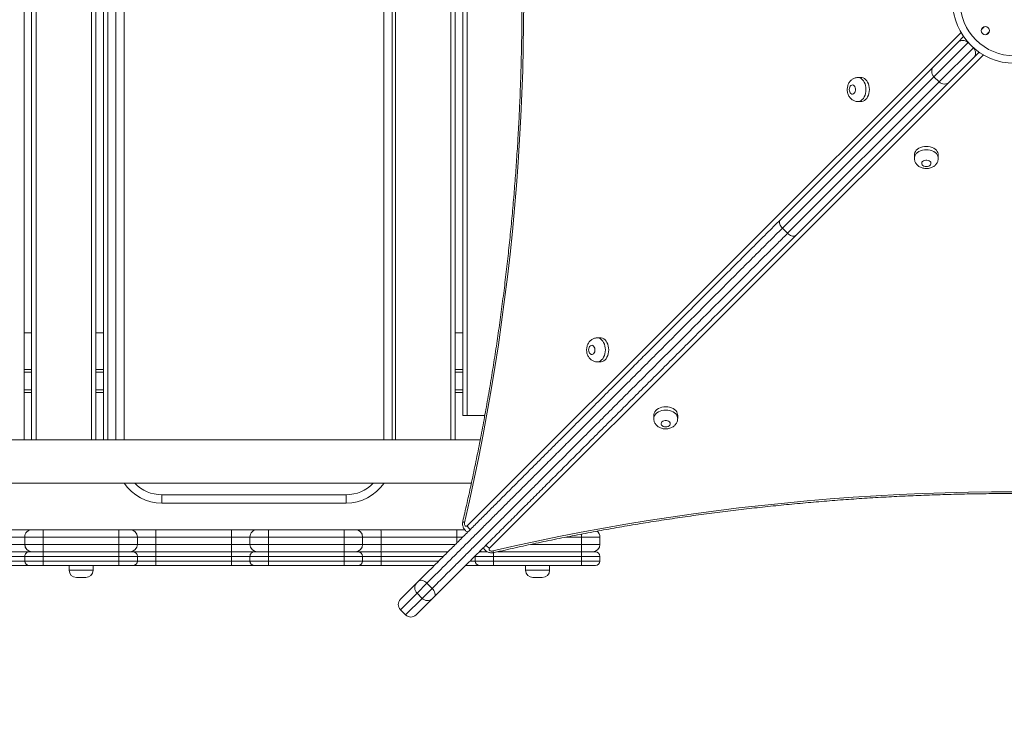
# Model space of a CAD drawing. Units: millimetres. Extents: x 13 to 168, y 18 to 267.
# Drawn here: x 98 to 112, y 77 to 87 of the extents above; entities that cross this region are included whole.
import ezdxf

# ---------------------------------------------------------------- set-up
doc = ezdxf.new("R2010")
doc.units = ezdxf.units.MM
doc.styles.add('SLDTEXTSTYLE0', font='TXT', dxfattribs={"width": 0.663})
doc.dimstyles.new('SLDDIMSTYLE0', dxfattribs={"dimtxt": 5, "dimasz": 3.302, "dimexe": 0, "dimexo": 0.0625, "dimgap": 1.25, "dimtad": 1, "dimtoh": 1, "dimlfac": 80, "dimrnd": 1e-09, "dimzin": 12, "dimdsep": 46, "dimtxsty": 'SLDTEXTSTYLE0', "dimsah": 1, "dimcen": 0.09, "dimadec": 0, "dimazin": 0, "dimtfac": 1, "dimtofl": 0, "dimtmove": 0, "dimatfit": 3, "dimfxl": 0, "dimfrac": 2, "dimtolj": 1, "dimtzin": 12, "dimarcsym": 0})

# ---------------------------------------------------------------- blocks, each defined once
blk = doc.blocks.new('*D3')
at = {"color": 7, "linetype": 'Continuous', "lineweight": 0}
for p, q in [((149.638, 83.155), (149.638, 40.971)), ((53.207, 57.818), (53.207, 40.971)), ((53.207, 41.971), (149.638, 41.971))]:
    blk.add_line(p, q, dxfattribs=at)
for points in [[(53.207, 41.971), (56.509, 41.463), (56.509, 42.479)], [(149.638, 41.971), (146.336, 42.479), (146.336, 41.463)]]:
    blk.add_solid(points, dxfattribs=at)
at = {"color": 7, "linetype": 'Continuous', "lineweight": 0, "insert": (100.699, 48.416), "char_height": 5, "attachment_point": 1, "style": 'SLDTEXTSTYLE0'}
blk.add_mtext('7720', dxfattribs=at)
blk = doc.blocks.new('*D4')
at = {"color": 7, "linetype": 'Continuous', "lineweight": 0}
for p, q in [((110.538, 151.751), (45.264, 151.751)), ((46.264, 151.751), (46.264, 52.847)), ((54.603, 52.847), (45.264, 52.847))]:
    blk.add_line(p, q, dxfattribs=at)
for points in [[(46.264, 151.751), (45.756, 148.449), (46.772, 148.449)], [(46.264, 52.847), (46.772, 56.149), (45.756, 56.149)]]:
    blk.add_solid(points, dxfattribs=at)
at = {"color": 7, "linetype": 'Continuous', "lineweight": 0, "insert": (39.819, 94.469), "char_height": 5, "attachment_point": 1, "rotation": 90, "style": 'SLDTEXTSTYLE0'}
blk.add_mtext('7920', dxfattribs=at)

msp = doc.modelspace()

# ---------------------------------------------------------------- linework, layer by layer
at = {"color": 7, "linetype": 'Continuous', "lineweight": 15}
for p, q in [((98.24691, 93.29913), (98.24691, 81.38663)), ((98.34691, 81.38663), (98.34691, 93.29913)), ((99.22191, 93.29913), (99.22191, 81.38663)), ((99.32191, 81.38663), (99.32191, 93.29913)), ((99.49066, 81.38663), (99.49066, 93.29913)), ((103.24066, 93.29913), (103.24066, 81.38663)), ((104.09691, 93.29913), (104.09691, 81.38663)), ((104.19691, 81.71788), (104.19691, 92.96786)), ((104.25941, 92.96786), (104.25941, 81.71788)), ((110.91519, 86.78579), (110.99295, 86.86355)), ((110.58956, 86.46016), (110.91519, 86.78579)), ((111.12482, 86.71258), (111.05411, 86.78329)), ((111.12732, 86.57366), (110.80169, 86.24803)), ((111.20508, 86.65142), (111.12732, 86.57366)), ((108.50708, 84.37769), (110.58956, 86.46016)), ((109.60232, 86.30772), (109.55685, 86.30772)), ((110.58956, 86.31874), (110.66027, 86.24803)), ((110.80169, 86.24803), (108.71922, 84.16555)), ((109.55685, 85.98272), (109.60232, 85.98272)), ((110.32426, 85.26078), (110.32426, 85.21531)), ((110.64926, 85.21531), (110.64926, 85.26078)), ((108.60551, 84.19327), (108.5348, 84.26398)), ((98.34691, 82.84288), (98.24691, 82.84288)), ((99.32191, 82.84288), (99.22191, 82.84288)), ((104.19691, 82.84288), (104.09691, 82.84288)), ((106.06654, 82.77199), (106.02107, 82.77199)), ((106.02107, 82.44699), (106.06654, 82.44699)), ((98.24691, 82.34288), (98.34691, 82.34288)), ((99.22191, 82.34288), (99.32191, 82.34288)), ((104.09691, 82.34288), (104.19691, 82.34288)), ((98.34691, 82.03038), (98.24691, 82.03038)), ((99.32191, 82.03038), (99.22191, 82.03038)), ((104.19691, 82.03038), (104.09691, 82.03038)), ((104.25941, 81.71788), (104.19691, 81.71788)), ((104.49655, 81.71788), (104.25941, 81.71788)), ((106.78851, 81.72502), (106.78851, 81.67955)), ((107.11351, 81.67955), (107.11351, 81.72502)), ((104.43418, 81.38663), (81.43364, 81.38663)), ((81.5306, 80.79913), (104.31415, 80.79913)), ((100.11566, 80.64288), (102.61566, 80.64288)), ((100.11566, 80.53038), (100.11566, 80.64288)), ((102.61566, 80.53038), (102.61566, 80.64288)), ((102.61566, 80.53038), (100.11566, 80.53038)), ((98.00514, 80.16788), (98.35524, 80.16788)), ((98.35524, 80.16788), (98.35543, 80.16788)), ((98.35543, 80.16788), (98.50548, 80.16788)), ((98.50548, 80.16788), (99.53326, 80.16788)), ((99.53326, 80.16788), (99.68321, 80.16788)), ((99.68321, 80.16788), (100.03292, 80.16788)), ((100.03292, 80.16788), (101.0607, 80.16788)), ((101.0607, 80.16788), (101.4108, 80.16788)), ((101.4108, 80.16788), (101.41099, 80.16788)), ((101.41099, 80.16788), (101.56103, 80.16788)), ((101.56103, 80.16788), (102.58881, 80.16788)), ((102.58881, 80.16788), (102.73877, 80.16788)), ((102.73877, 80.16788), (103.08847, 80.16788)), ((103.08847, 80.16788), (104.11625, 80.16788)), ((104.11625, 80.16788), (104.22469, 80.16788)), ((98.25524, 80.06788), (98.00517, 80.06788)), ((98.25524, 79.96788), (98.25524, 80.06788)), ((98.25543, 80.06788), (98.25524, 80.06788)), ((98.50551, 80.06788), (98.25543, 80.06788)), ((98.25543, 79.96788), (98.25543, 80.06788)), ((98.50551, 79.96788), (98.50551, 80.06788)), ((99.53328, 80.06788), (98.50551, 80.06788)), ((99.53328, 79.96788), (99.53328, 80.06788)), ((99.78321, 80.06788), (99.53328, 80.06788)), ((99.78321, 79.96788), (99.78321, 80.06788)), ((100.03295, 79.96788), (100.03295, 80.06788)), ((101.06073, 80.06788), (100.03295, 80.06788)), ((101.06073, 79.96788), (101.06073, 80.06788)), ((101.3108, 80.06788), (101.06073, 80.06788)), ((101.31099, 80.06788), (101.3108, 80.06788)), ((101.3108, 79.96788), (101.3108, 80.06788)), ((101.56106, 80.06788), (101.31099, 80.06788)), ((101.31099, 79.96788), (101.31099, 80.06788)), ((101.56106, 79.96788), (101.56106, 80.06788)), ((102.58884, 80.06788), (101.56106, 80.06788)), ((102.58884, 79.96788), (102.58884, 80.06788)), ((102.83877, 80.06788), (102.58884, 80.06788)), ((102.83877, 79.96788), (102.83877, 80.06788)), ((103.0885, 79.96788), (103.0885, 80.06788)), ((104.11628, 80.06788), (103.0885, 80.06788)), ((105.80949, 79.96788), (105.80949, 80.06788)), ((106.05941, 80.06788), (105.80949, 80.06788)), ((106.05941, 79.96788), (106.05941, 80.06788)), ((98.00517, 79.96788), (98.25524, 79.96788)), ((98.25524, 79.96788), (98.25543, 79.96788)), ((98.25543, 79.96788), (98.50551, 79.96788)), ((98.50551, 79.96788), (99.53328, 79.96788)), ((99.53328, 79.96788), (99.78321, 79.96788)), ((100.03295, 79.96788), (101.06073, 79.96788)), ((101.06073, 79.96788), (101.3108, 79.96788)), ((101.3108, 79.96788), (101.31099, 79.96788)), ((101.31099, 79.96788), (101.56106, 79.96788)), ((101.56106, 79.96788), (102.58884, 79.96788)), ((102.58884, 79.96788), (102.83877, 79.96788)), ((105.80949, 79.96788), (106.05941, 79.96788)), ((98.00515, 79.86788), (98.31774, 79.86788)), ((98.25524, 79.80538), (98.00517, 79.80538)), ((98.25524, 79.74288), (98.25524, 79.80538)), ((98.25543, 79.80538), (98.25524, 79.80538)), ((98.25543, 79.74288), (98.25543, 79.80538)), ((98.50551, 79.80538), (98.25543, 79.80538)), ((98.31774, 79.86788), (98.31793, 79.86788)), ((98.31793, 79.86788), (98.50549, 79.86788)), ((98.50549, 79.86788), (99.53327, 79.86788)), ((98.50551, 79.74288), (98.50551, 79.80538)), ((99.53328, 79.80538), (98.50551, 79.80538)), ((99.53327, 79.86788), (99.72071, 79.86788)), ((99.53328, 79.74288), (99.53328, 79.80538)), ((99.78321, 79.80538), (99.53328, 79.80538)), ((99.72071, 79.86788), (100.03293, 79.86788)), ((99.78321, 79.74288), (99.78321, 79.80538)), ((100.03293, 79.86788), (101.06071, 79.86788)), ((100.03295, 79.74288), (100.03295, 79.80538)), ((101.06073, 79.80538), (100.03295, 79.80538)), ((101.06071, 79.86788), (101.3733, 79.86788)), ((101.06073, 79.74288), (101.06073, 79.80538)), ((101.3108, 79.80538), (101.06073, 79.80538)), ((101.31099, 79.80538), (101.3108, 79.80538)), ((101.3108, 79.74288), (101.3108, 79.80538)), ((101.56106, 79.80538), (101.31099, 79.80538)), ((101.31099, 79.74288), (101.31099, 79.80538)), ((101.3733, 79.86788), (101.37349, 79.86788)), ((101.37349, 79.86788), (101.56104, 79.86788)), ((101.56104, 79.86788), (102.58882, 79.86788)), ((101.56106, 79.74288), (101.56106, 79.80538)), ((102.58884, 79.80538), (101.56106, 79.80538)), ((102.58882, 79.86788), (102.77627, 79.86788)), ((102.58884, 79.74288), (102.58884, 79.80538)), ((102.83877, 79.80538), (102.58884, 79.80538)), ((102.77627, 79.86788), (103.08848, 79.86788)), ((102.83877, 79.74288), (102.83877, 79.80538)), ((103.08848, 79.86788), (103.99728, 79.86788)), ((103.0885, 79.74288), (103.0885, 79.80538)), ((104.36654, 79.80538), (104.36635, 79.80538)), ((104.36635, 79.74288), (104.36635, 79.80538)), ((104.36654, 79.74288), (104.36654, 79.80538)), ((104.61662, 79.80538), (104.36654, 79.80538)), ((104.42286, 79.86788), (104.42885, 79.86788)), ((104.42885, 79.86788), (104.42904, 79.86788)), ((104.42904, 79.86788), (104.53151, 79.86788)), ((104.61662, 79.74288), (104.61662, 79.80538)), ((105.80949, 79.80538), (104.61662, 79.80538)), ((104.67037, 79.86788), (105.80947, 79.86788)), ((105.80947, 79.86788), (105.99691, 79.86788)), ((105.80949, 79.74288), (105.80949, 79.80538)), ((106.05941, 79.80538), (105.80949, 79.80538)), ((106.05941, 79.74288), (106.05941, 79.80538)), ((98.31774, 79.68038), (98.00515, 79.68038)), ((98.00517, 79.74288), (98.25524, 79.74288)), ((98.25524, 79.74288), (98.25543, 79.74288)), ((98.25543, 79.74288), (98.50551, 79.74288)), ((98.31793, 79.68038), (98.31774, 79.68038)), ((98.50549, 79.68038), (98.31793, 79.68038)), ((99.53327, 79.68038), (98.50549, 79.68038)), ((98.50551, 79.74288), (99.53328, 79.74288)), ((98.8569, 79.68038), (98.8569, 79.61788)), ((99.1819, 79.61788), (99.1819, 79.68038)), ((99.72071, 79.68038), (99.53327, 79.68038)), ((99.53328, 79.74288), (99.78321, 79.74288)), ((100.03293, 79.68038), (99.72071, 79.68038)), ((101.06071, 79.68038), (100.03293, 79.68038)), ((100.03295, 79.74288), (101.06073, 79.74288)), ((101.3733, 79.68038), (101.06071, 79.68038)), ((101.06073, 79.74288), (101.3108, 79.74288)), ((101.3108, 79.74288), (101.31099, 79.74288)), ((101.31099, 79.74288), (101.56106, 79.74288)), ((101.37349, 79.68038), (101.3733, 79.68038)), ((101.56104, 79.68038), (101.37349, 79.68038)), ((102.58882, 79.68038), (101.56104, 79.68038)), ((101.56106, 79.74288), (102.58884, 79.74288)), ((102.77627, 79.68038), (102.58882, 79.68038)), ((102.58884, 79.74288), (102.83877, 79.74288)), ((103.08848, 79.68038), (102.77627, 79.68038)), ((103.80978, 79.68038), (103.08848, 79.68038)), ((104.42885, 79.68038), (104.23405, 79.68038)), ((104.36635, 79.74288), (104.36654, 79.74288)), ((104.36654, 79.74288), (104.61662, 79.74288)), ((104.42904, 79.68038), (104.42885, 79.68038)), ((104.6166, 79.68038), (104.42904, 79.68038)), ((105.80947, 79.68038), (104.6166, 79.68038)), ((104.61662, 79.74288), (105.80949, 79.74288)), ((105.05055, 79.68038), (105.05055, 79.61788)), ((105.37555, 79.61788), (105.37555, 79.68038)), ((105.99691, 79.68038), (105.80947, 79.68038)), ((105.80949, 79.74288), (106.05941, 79.74288)), ((99.0819, 79.51788), (98.9569, 79.51788)), ((105.27555, 79.51788), (105.15055, 79.51788)), ((103.35185, 79.22245), (103.57134, 79.44194)), ((103.57134, 79.44194), (103.59829, 79.46889)), ((103.7121, 79.44128), (103.57736, 79.30654)), ((103.64807, 79.23583), (103.78281, 79.37057)), ((103.78281, 79.37057), (103.7121, 79.44128)), ((103.78348, 79.22981), (103.56398, 79.01032)), ((103.64807, 79.23583), (103.57736, 79.30654)), ((103.81042, 79.25676), (103.78348, 79.22981)), ((103.35185, 79.08103), (103.42256, 79.01032))]:
    msp.add_line(p, q, dxfattribs=at)
at = {"color": 8, "linetype": 'Continuous', "lineweight": 15}
for p, q in [((98.40941, 93.29913), (98.40941, 81.38663)), ((99.15941, 81.38663), (99.15941, 93.29913)), ((99.38441, 93.29913), (99.38441, 81.38663)), ((99.60316, 93.29913), (99.60316, 81.38663)), ((103.12816, 81.38663), (103.12816, 93.29913)), ((103.28441, 93.29913), (103.28441, 81.38663)), ((104.03441, 81.38663), (104.03441, 93.29913)), ((111.26958, 86.99876), (111.23313, 86.96231)), ((104.25932, 80.22041), (110.95777, 86.91877)), ((111.30384, 86.8916), (111.34029, 86.92805)), ((111.05411, 86.78329), (110.58956, 86.31874)), ((110.66027, 86.24803), (111.12482, 86.71258)), ((111.05518, 86.78436), (111.05411, 86.78329)), ((111.12482, 86.71258), (111.12589, 86.71365)), ((111.26032, 86.61622), (104.56191, 79.91781)), ((110.58956, 86.31874), (108.5348, 84.26398)), ((108.60551, 84.19327), (110.66027, 86.24803)), ((98.34691, 82.30538), (98.24691, 82.30538)), ((99.32191, 82.30538), (99.22191, 82.30538)), ((104.19691, 82.30538), (104.09691, 82.30538)), ((98.34691, 82.06788), (98.24691, 82.06788)), ((99.32191, 82.06788), (99.22191, 82.06788)), ((104.19691, 82.06788), (104.09691, 82.06788)), ((100.03295, 80.06788), (99.78321, 80.06788)), ((103.0885, 80.06788), (102.83877, 80.06788)), ((104.19796, 80.06788), (104.11628, 80.06788)), ((104.11628, 79.98688), (104.11628, 80.06788)), ((105.80949, 80.06788), (105.60027, 80.06788)), ((99.78321, 79.96788), (100.03295, 79.96788)), ((102.83877, 79.96788), (103.0885, 79.96788)), ((103.0885, 79.96788), (104.09728, 79.96788)), ((105.11808, 79.96788), (105.80949, 79.96788)), ((100.03295, 79.80538), (99.78321, 79.80538)), ((103.0885, 79.80538), (102.83877, 79.80538)), ((103.93478, 79.80538), (103.0885, 79.80538)), ((104.36635, 79.80538), (104.36022, 79.80538)), ((104.36703, 79.81454), (104.36635, 79.80538)), ((104.36726, 79.81478), (104.36654, 79.80538)), ((104.42904, 79.86788), (104.41941, 79.86713)), ((104.42885, 79.86788), (104.41946, 79.86717)), ((98.8569, 79.61788), (99.1819, 79.61788)), ((99.78321, 79.74288), (100.03295, 79.74288)), ((102.83877, 79.74288), (103.0885, 79.74288)), ((103.0885, 79.74288), (103.87228, 79.74288)), ((104.29685, 79.74288), (104.36635, 79.74288)), ((105.05055, 79.61788), (105.37555, 79.61788)), ((103.57736, 79.30654), (103.35185, 79.08103)), ((103.42256, 79.01032), (103.64807, 79.23583))]:
    msp.add_line(p, q, dxfattribs=at)
at = {"color": 7, "linetype": 'Continuous', "lineweight": 15, "flags": 128}
for points in [[(105.02475, 87.34296), (105.02321, 87.02957), (105.01861, 86.71624), (105.01093, 86.40304), (105.0002, 86.09003), (104.9864, 85.77728), (104.96954, 85.46484), (104.94962, 85.15279), (104.92665, 84.84118), (104.90063, 84.53008), (104.87157, 84.21956), (104.83948, 83.90967), (104.80435, 83.60048), (104.7662, 83.29206), (104.72503, 82.98445), (104.68085, 82.67774), (104.63368, 82.37197), (104.58352, 82.06722), (104.53038, 81.76354), (104.47428, 81.461), (104.41521, 81.15966), (104.35321, 80.85957), (104.28827, 80.56081), (104.22041, 80.26342)], [(109.60232, 85.98272), (109.61153, 85.98328), (109.62969, 85.9877), (109.6471, 85.99641), (109.6633, 86.00918), (109.67783, 86.02567), (109.6903, 86.04541), (109.70037, 86.06788), (109.70776, 86.09246), (109.71228, 86.11848), (109.71381, 86.14522), (109.71229, 86.17197), (109.70777, 86.19799), (109.70037, 86.22256), (109.6903, 86.24503), (109.67783, 86.26478), (109.6633, 86.28126), (109.64711, 86.29404), (109.62969, 86.30275), (109.61153, 86.30717), (109.60232, 86.30772)], [(109.44122, 86.14522), (109.44281, 86.12836), (109.44746, 86.11275), (109.45483, 86.09955), (109.46437, 86.08973), (109.47537, 86.08403), (109.48702, 86.08287), (109.49845, 86.08633), (109.50882, 86.09416), (109.51736, 86.10578), (109.52342, 86.12032), (109.52657, 86.13671), (109.52657, 86.15373), (109.52342, 86.17012), (109.51736, 86.18467), (109.50882, 86.19628), (109.49845, 86.20412), (109.48702, 86.20758), (109.47537, 86.20642), (109.46437, 86.20072), (109.45483, 86.1909), (109.44746, 86.1777), (109.44281, 86.16209), (109.44122, 86.14522)], [(110.64926, 85.26078), (110.64871, 85.26998), (110.64429, 85.28815), (110.63558, 85.30556), (110.6228, 85.32175), (110.60632, 85.33628), (110.58657, 85.34875), (110.56411, 85.35882), (110.53953, 85.36622), (110.51351, 85.37074), (110.48676, 85.37226), (110.46002, 85.37074), (110.434, 85.36622), (110.40942, 85.35882), (110.38695, 85.34875), (110.36721, 85.33628), (110.35072, 85.32175), (110.33795, 85.30556), (110.32924, 85.28814), (110.32482, 85.26998), (110.32426, 85.26078)], [(110.48676, 85.09967), (110.50363, 85.10126), (110.51924, 85.10591), (110.53244, 85.11328), (110.54226, 85.12282), (110.54796, 85.13383), (110.54912, 85.14548), (110.54566, 85.15691), (110.53783, 85.16728), (110.52621, 85.17581), (110.51166, 85.18188), (110.49527, 85.18503), (110.47825, 85.18503), (110.46186, 85.18188), (110.44732, 85.17581), (110.4357, 85.16728), (110.42787, 85.15691), (110.42441, 85.14548), (110.42557, 85.13383), (110.43127, 85.12282), (110.44109, 85.11328), (110.45429, 85.10591), (110.4699, 85.10126), (110.48676, 85.09967)], [(106.06654, 82.44699), (106.07575, 82.44755), (106.09391, 82.45197), (106.11132, 82.46068), (106.12752, 82.47345), (106.14205, 82.48994), (106.15452, 82.50968), (106.16459, 82.53215), (106.17198, 82.55673), (106.1765, 82.58275), (106.17802, 82.60949), (106.1765, 82.63624), (106.17198, 82.66226), (106.16459, 82.68683), (106.15452, 82.7093), (106.14205, 82.72905), (106.12752, 82.74553), (106.11132, 82.75831), (106.09391, 82.76702), (106.07575, 82.77144), (106.06654, 82.77199)], [(105.90544, 82.6095), (105.90703, 82.59263), (105.91168, 82.57702), (105.91905, 82.56382), (105.92859, 82.554), (105.93959, 82.5483), (105.95124, 82.54714), (105.96267, 82.5506), (105.97304, 82.55843), (105.98158, 82.57005), (105.98764, 82.58459), (105.99079, 82.60098), (105.99079, 82.61801), (105.98764, 82.63439), (105.98158, 82.64894), (105.97304, 82.66056), (105.96267, 82.66839), (105.95124, 82.67185), (105.93959, 82.67069), (105.92859, 82.66499), (105.91905, 82.65517), (105.91168, 82.64197), (105.90703, 82.62636), (105.90544, 82.6095)], [(107.11351, 81.72502), (107.11295, 81.73423), (107.10853, 81.75239), (107.09982, 81.7698), (107.08705, 81.78599), (107.07056, 81.80053), (107.05082, 81.813), (107.02835, 81.82307), (107.00377, 81.83046), (106.97775, 81.83498), (106.95101, 81.8365), (106.92426, 81.83498), (106.89824, 81.83046), (106.87366, 81.82307), (106.8512, 81.813), (106.83145, 81.80052), (106.81497, 81.78599), (106.80219, 81.7698), (106.79348, 81.75239), (106.78906, 81.73422), (106.78851, 81.72502)], [(106.95101, 81.56391), (106.96787, 81.5655), (106.98348, 81.57016), (106.99668, 81.57753), (107.0065, 81.58707), (107.0122, 81.59807), (107.01336, 81.60972), (107.0099, 81.62115), (107.00207, 81.63152), (106.99045, 81.64005), (106.97591, 81.64612), (106.95952, 81.64927), (106.9425, 81.64927), (106.92611, 81.64612), (106.91156, 81.64005), (106.89995, 81.63152), (106.89211, 81.62115), (106.88865, 81.60972), (106.88981, 81.59807), (106.89551, 81.58707), (106.90533, 81.57753), (106.91853, 81.57016), (106.93414, 81.5655), (106.95101, 81.56391)], [(104.60492, 79.87891), (104.9023, 79.94676), (105.20107, 80.0117), (105.50116, 80.0737), (105.8025, 80.13276), (106.10504, 80.18887), (106.40872, 80.242), (106.71347, 80.29216), (107.01924, 80.33933), (107.32595, 80.3835), (107.63356, 80.42467), (107.94198, 80.46282), (108.25117, 80.49795), (108.56106, 80.53004), (108.87159, 80.5591), (109.18268, 80.58512), (109.49429, 80.60808), (109.80634, 80.628), (110.11878, 80.64486), (110.43153, 80.65865), (110.74454, 80.66939), (111.05774, 80.67706), (111.37107, 80.68166), (111.68446, 80.68319)], [(104.22041, 80.26342), (104.21904, 80.25192), (104.22017, 80.24037), (104.22367, 80.22987), (104.22922, 80.22146), (104.23628, 80.21594), (104.24416, 80.21385), (104.25209, 80.21539), (104.25932, 80.22041)], [(104.56191, 79.91781), (104.55688, 79.91059), (104.55534, 79.90265), (104.55743, 79.89477), (104.56295, 79.88771), (104.57137, 79.88216), (104.58186, 79.87866), (104.59342, 79.87754), (104.60492, 79.87891)], [(103.59829, 79.46889), (103.60806, 79.47594), (103.62017, 79.48), (103.63415, 79.48092), (103.64948, 79.47866), (103.66555, 79.4733), (103.68176, 79.46506), (103.69748, 79.45425), (103.7121, 79.44128)], [(103.78281, 79.37057), (103.79578, 79.35595), (103.80659, 79.34023), (103.81483, 79.32402), (103.82019, 79.30795), (103.82245, 79.29262), (103.82153, 79.27864), (103.81747, 79.26653), (103.81042, 79.25676)]]:
    msp.add_lwpolyline(points, dxfattribs=at)
at = {"color": 8, "linetype": 'Continuous', "lineweight": 15, "flags": 128}
for points in [[(109.55726, 86.30772), (109.56606, 86.30717), (109.58422, 86.30275), (109.60163, 86.29404), (109.61783, 86.28126), (109.63236, 86.26478), (109.64483, 86.24503), (109.6549, 86.22256), (109.66229, 86.19799), (109.66681, 86.17197), (109.66833, 86.14522), (109.66681, 86.11848), (109.66229, 86.09246), (109.6549, 86.06788), (109.64483, 86.04541), (109.63235, 86.02567), (109.61782, 86.00918), (109.60163, 85.99641), (109.58422, 85.9877), (109.56605, 85.98328), (109.55697, 85.98272)], [(110.32427, 85.21572), (110.32482, 85.22451), (110.32924, 85.24267), (110.33795, 85.26009), (110.35072, 85.27628), (110.36721, 85.29081), (110.38695, 85.30328), (110.40942, 85.31335), (110.434, 85.32075), (110.46002, 85.32527), (110.48676, 85.32679), (110.51351, 85.32527), (110.53953, 85.32075), (110.56411, 85.31335), (110.58657, 85.30328), (110.60632, 85.29081), (110.6228, 85.27628), (110.63558, 85.26009), (110.64429, 85.24267), (110.64871, 85.22451), (110.64926, 85.21543)], [(106.02148, 82.77199), (106.03028, 82.77144), (106.04844, 82.76702), (106.06585, 82.75831), (106.08205, 82.74553), (106.09658, 82.72905), (106.10905, 82.7093), (106.11912, 82.68684), (106.12651, 82.66226), (106.13103, 82.63624), (106.13255, 82.60949), (106.13103, 82.58275), (106.12651, 82.55673), (106.11912, 82.53215), (106.10904, 82.50968), (106.09657, 82.48994), (106.08204, 82.47345), (106.06585, 82.46068), (106.04844, 82.45197), (106.03027, 82.44755), (106.02119, 82.44699)], [(106.78851, 81.67996), (106.78906, 81.68875), (106.79348, 81.70691), (106.80219, 81.72433), (106.81497, 81.74052), (106.83145, 81.75505), (106.8512, 81.76752), (106.87366, 81.77759), (106.89824, 81.78499), (106.92426, 81.78951), (106.95101, 81.79103), (106.97775, 81.78951), (107.00377, 81.78499), (107.02835, 81.77759), (107.05082, 81.76752), (107.07056, 81.75505), (107.08705, 81.74052), (107.09982, 81.72433), (107.10853, 81.70691), (107.11295, 81.68875), (107.11351, 81.67967)], [(104.22041, 80.26342), (104.21055, 80.26893), (104.20351, 80.27422), (104.19957, 80.27909), (104.19887, 80.28334)], [(105.80948, 80.10884), (105.80948, 80.10615), (105.80948, 80.08739), (105.80949, 80.06788)], [(104.42892, 79.87515), (104.44684, 79.8698), (104.46635, 79.86788)], [(104.42898, 79.8752), (104.44704, 79.8698), (104.46654, 79.86788)], [(104.60492, 79.87891), (104.61042, 79.86904), (104.61571, 79.86201), (104.62059, 79.85806), (104.62483, 79.85736)], [(104.61661, 79.85704), (104.61661, 79.84957), (104.61661, 79.8401), (104.61662, 79.8293), (104.61662, 79.81757), (104.61662, 79.80538)]]:
    msp.add_lwpolyline(points, dxfattribs=at)
at = {"color": 7, "linetype": 'Continuous', "lineweight": 15}
for centre, radius in [((111.68446, 87.34292), 0.84142), ((111.68446, 87.34292), 0.74142), ((111.28671, 86.94518), 0.05625)]:
    msp.add_circle(centre, radius, dxfattribs=at)
for centre, radius, start, end in [((110.66027, 86.38945), 0.1, 135, 225), ((110.73098, 86.31874), 0.1, 225, 315), ((100.11566, 81.15538), 0.625, 214.750226, 270), ((102.61566, 81.15538), 0.625, 270, 325.249774), ((98.35524, 80.06788), 0.1, 90.000002, 180.000002), ((98.35543, 80.06788), 0.1, 90.000002, 180.000002), ((12.34785, 80.09288), 86.15766, 359.9833747, 0.0498758), ((13.37562, 80.09288), 86.15766, 359.9833747, 0.0498758), ((99.68321, 80.06788), 0.1, 359.999998, 89.999998), ((13.87529, 80.09288), 86.15766, 359.9833747, 0.0498758), ((14.90306, 80.09288), 86.15766, 359.9833747, 0.0498758), ((101.4108, 80.06788), 0.1, 90.000002, 180.000002), ((101.41099, 80.06788), 0.1, 90.000002, 180.000002), ((15.4034, 80.09288), 86.15766, 359.9833747, 0.0498758), ((16.43118, 80.09288), 86.15766, 359.9833747, 0.0498758), ((102.73877, 80.06788), 0.1, 359.999998, 89.999998), ((16.93084, 80.09288), 86.15766, 359.9833747, 0.0498758), ((17.95862, 80.09288), 86.15766, 359.9833747, 0.0498758), ((105.95941, 80.06788), 0.1, 0, 54.051374), ((98.35524, 79.96788), 0.1, 179.999998, 269.999998), ((98.35543, 79.96788), 0.1, 179.999998, 269.999998), ((12.34785, 79.94288), 86.15766, 359.9501242, 0.0166253), ((13.37562, 79.94288), 86.15766, 359.9501242, 0.0166253), ((99.68321, 79.96788), 0.1, 270.000002, 0.000002), ((13.87529, 79.94288), 86.15766, 359.9501242, 0.0166253), ((14.90306, 79.94288), 86.15766, 359.9501242, 0.0166253), ((101.4108, 79.96788), 0.1, 179.999998, 269.999998), ((101.41099, 79.96788), 0.1, 179.999998, 269.999998), ((15.4034, 79.94288), 86.15766, 359.9501242, 0.0166253), ((16.43118, 79.94288), 86.15766, 359.9501242, 0.0166253), ((102.73877, 79.96788), 0.1, 270.000002, 0.000002), ((16.93084, 79.94288), 86.15766, 359.9501242, 0.0166253), ((23.30543, 79.94288), 82.50406, 359.9479155, 0.0173615), ((105.95941, 79.96788), 0.1, 270, 0), ((98.31774, 79.80538), 0.0625, 90.000002, 180.000002), ((98.31793, 79.80538), 0.0625, 90.000002, 180.000002), ((44.65697, 79.821), 53.84854, 359.983375, 0.049876), ((45.68475, 79.821), 53.84854, 359.983375, 0.049876), ((99.72071, 79.80538), 0.0625, 359.999998, 89.999998), ((46.18441, 79.821), 53.84854, 359.983375, 0.049876), ((47.21219, 79.821), 53.84854, 359.983375, 0.049876), ((101.3733, 79.80538), 0.0625, 90.000002, 180.000002), ((101.37349, 79.80538), 0.0625, 90.000002, 180.000002), ((47.71252, 79.821), 53.84854, 359.983375, 0.049876), ((48.7403, 79.821), 53.84854, 359.983375, 0.049876), ((102.77627, 79.80538), 0.0625, 359.999998, 89.999998), ((49.23997, 79.821), 53.84854, 359.983375, 0.049876), ((54.24445, 79.821), 51.56504, 359.982638, 0.052085), ((105.99691, 79.80538), 0.0625, 0, 90), ((98.31774, 79.74288), 0.0625, 179.999998, 269.999998), ((98.31793, 79.74288), 0.0625, 179.999998, 269.999998), ((44.65697, 79.72725), 53.84854, 359.950124, 0.016625), ((98.9569, 79.61788), 0.1, 180, 270), ((99.0819, 79.61788), 0.1, 270, 0), ((45.68475, 79.72725), 53.84854, 359.950124, 0.016625), ((99.72071, 79.74288), 0.0625, 270.000002, 0.000002), ((46.18441, 79.72725), 53.84854, 359.950124, 0.016625), ((47.21219, 79.72725), 53.84854, 359.950124, 0.016625), ((101.3733, 79.74288), 0.0625, 179.999998, 269.999998), ((101.37349, 79.74288), 0.0625, 179.999998, 269.999998), ((47.71252, 79.72725), 53.84854, 359.950124, 0.016625), ((48.7403, 79.72725), 53.84854, 359.950124, 0.016625), ((102.77627, 79.74288), 0.0625, 270.000002, 0.000002), ((49.23997, 79.72725), 53.84854, 359.950124, 0.016625), ((104.42885, 79.74288), 0.0625, 179.999998, 269.999998), ((104.42904, 79.74288), 0.0625, 179.999998, 269.999998), ((50.76808, 79.72725), 53.84854, 359.950124, 0.016625), ((105.15055, 79.61788), 0.1, 180, 270), ((105.27555, 79.61788), 0.1, 270, 0), ((54.24445, 79.72725), 51.56504, 359.947915, 0.017362), ((105.99691, 79.74288), 0.0625, 270, 0), ((103.64232, 79.37726), 0.09603, 137.655893, 227.429881), ((103.42256, 79.15174), 0.1, 135, 225), ((103.71879, 79.30079), 0.09603, 222.570119, 312.344107), ((103.49327, 79.08103), 0.1, 225, 315)]:
    msp.add_arc(centre, radius, start, end, dxfattribs=at)
at = {"color": 8, "linetype": 'Continuous', "lineweight": 15}
for centre, radius, start, end in [((100.11566, 81.15538), 0.5125, 224.036936, 270), ((102.61566, 81.15538), 0.5125, 270, 315.963064), ((104.38393, 80.28128), 0.13868, 206.035204, 232.871048), ((104.62278, 80.04242), 0.13867, 217.168622, 243.964633)]:
    msp.add_arc(centre, radius, start, end, dxfattribs=at)
at = {"color": 7, "linetype": 'Continuous', "lineweight": 15}
for points, knots in [([(104.19897, 94.4026), (104.21029, 94.35381), (104.24313, 94.21224), (104.29554, 93.97694), (104.35533, 93.69635), (104.4125, 93.4146), (104.46708, 93.13175), (104.51905, 92.84785), (104.56841, 92.56296), (104.61513, 92.27713), (104.65923, 91.9904), (104.70068, 91.70284), (104.73948, 91.41448), (104.77563, 91.12539), (104.80911, 90.83562), (104.83992, 90.54522), (104.86805, 90.25423), (104.8935, 89.96272), (104.91627, 89.67074), (104.93635, 89.37834), (104.95374, 89.08556), (104.96843, 88.79248), (104.98042, 88.49913), (104.98971, 88.20557), (104.99629, 87.91186), (105.00017, 87.61804), (105.00135, 87.32417), (104.99982, 87.03031), (104.99559, 86.7365), (104.98866, 86.44281), (104.97902, 86.14927), (104.96668, 85.85596), (104.95164, 85.56291), (104.9339, 85.27018), (104.91348, 84.97783), (104.89036, 84.6859), (104.86456, 84.39446), (104.83608, 84.10355), (104.80492, 83.81322), (104.7711, 83.52353), (104.73461, 83.23453), (104.69546, 82.94628), (104.65367, 82.65882), (104.60923, 82.3722), (104.56217, 82.08649), (104.51247, 81.80172), (104.46016, 81.51796), (104.40524, 81.23525), (104.34774, 80.95364), (104.28762, 80.6732), (104.23758, 80.44994), (104.20745, 80.32026), (104.19887, 80.28333)], [0, 0, 0, 0, 0.010750015, 0.031189015, 0.051628216, 0.072067504, 0.092506876, 0.11294633, 0.133385862, 0.153825469, 0.174265148, 0.194704896, 0.21514471, 0.235584584, 0.256024517, 0.276464502, 0.296904538, 0.317344618, 0.33778474, 0.358224898, 0.378665088, 0.399105307, 0.419545548, 0.439985808, 0.460426082, 0.480866365, 0.501306653, 0.52174694, 0.542187222, 0.562627493, 0.583067748, 0.603507982, 0.623948191, 0.644388371, 0.664828516, 0.685268622, 0.705708684, 0.726148698, 0.746588661, 0.767028566, 0.787468411, 0.807908191, 0.828347903, 0.848787541, 0.869227103, 0.889666585, 0.910105984, 0.930545296, 0.950984519, 0.971423648, 0.991862683, 1, 1, 1, 1]), ([(110.91519, 86.78579), (110.91521, 86.78581), (110.91589, 86.78649), (110.91795, 86.78842), (110.92184, 86.79158), (110.92558, 86.79417), (110.92745, 86.79546)], [0, 0, 0, 0, 0.00590267, 0.21252033, 0.6056964, 1, 1, 1, 1]), ([(111.05411, 86.78329), (111.04977, 86.78719), (111.04011, 86.79587), (111.02091, 86.80616), (111.00045, 86.81189), (110.98066, 86.81313), (110.96176, 86.81079), (110.94351, 86.80518), (110.93281, 86.7987), (110.92745, 86.79546)], [0, 0, 0, 0, 0.08025226, 0.17847873, 0.33011097, 0.47162288, 0.6134986, 0.80665559, 1, 1, 1, 1]), ([(111.12482, 86.71258), (111.12695, 86.71033), (111.13418, 86.70267), (111.14345, 86.68815), (111.15192, 86.66689), (111.15504, 86.64425), (111.1528, 86.62171), (111.14671, 86.60206), (111.14024, 86.59132), (111.13699, 86.58592)], [0, 0, 0, 0, 0.04280661, 0.14532001, 0.24686764, 0.43037752, 0.61300835, 0.80529053, 1, 1, 1, 1]), ([(111.13699, 86.58592), (111.13377, 86.58141), (111.13053, 86.57687), (111.12734, 86.57368), (111.12732, 86.57366)], [0, 0, 0, 0, 0.99409342, 1, 1, 1, 1]), ([(109.55751, 86.30757), (109.55691, 86.30763), (109.54881, 86.30833), (109.53324, 86.30595), (109.51175, 86.30036), (109.49175, 86.29099), (109.47353, 86.27866), (109.4573, 86.2635), (109.44323, 86.24574), (109.43154, 86.22556), (109.42251, 86.20323), (109.41647, 86.17914), (109.41417, 86.15951), (109.41401, 86.14813), (109.41397, 86.14522)], [0, 0, 0, 0, 0.00752311, 0.10206098, 0.19473177, 0.28633536, 0.37780044, 0.47007596, 0.5640642, 0.66046459, 0.75955687, 0.86110098, 0.96457578, 1, 1, 1, 1]), ([(109.41397, 86.14522), (109.41412, 86.13949), (109.41451, 86.12501), (109.41837, 86.1019), (109.42595, 86.07747), (109.43661, 86.05529), (109.44963, 86.03591), (109.46504, 86.01911), (109.48247, 86.00521), (109.50156, 85.99437), (109.52258, 85.98678), (109.54134, 85.98284), (109.55312, 85.98313), (109.55705, 85.98323)], [0, 0, 0, 0, 0.07011216, 0.17695331, 0.28580946, 0.38480046, 0.48197999, 0.57699337, 0.67002266, 0.76152287, 0.85200146, 0.95066107, 1, 1, 1, 1]), ([(110.32441, 85.21596), (110.32436, 85.21537), (110.32366, 85.20726), (110.32604, 85.1917), (110.33162, 85.1702), (110.341, 85.1502), (110.35333, 85.13199), (110.36849, 85.11575), (110.38625, 85.10168), (110.40643, 85.09), (110.42876, 85.08097), (110.45284, 85.07492), (110.47248, 85.07263), (110.48386, 85.07247), (110.48676, 85.07243)], [0, 0, 0, 0, 0.00752311, 0.10206098, 0.19473177, 0.28633536, 0.37780044, 0.47007596, 0.5640642, 0.66046459, 0.75955687, 0.86110098, 0.96457578, 1, 1, 1, 1]), ([(110.48676, 85.07243), (110.4925, 85.07258), (110.50698, 85.07297), (110.53008, 85.07683), (110.55451, 85.08441), (110.5767, 85.09506), (110.59607, 85.10809), (110.61287, 85.1235), (110.62678, 85.14092), (110.63762, 85.16002), (110.64521, 85.18104), (110.64915, 85.19979), (110.64885, 85.21158), (110.64876, 85.21551)], [0, 0, 0, 0, 0.07011216, 0.17695331, 0.28580946, 0.38480046, 0.48197999, 0.57699337, 0.67002266, 0.76152287, 0.85200146, 0.95066107, 1, 1, 1, 1]), ([(103.59829, 79.46889), (103.63414, 79.50474), (103.70585, 79.57646), (103.81881, 79.68941), (103.9365, 79.8071), (104.05919, 79.92979), (104.1864, 80.057), (104.31523, 80.18583), (104.44514, 80.31574), (104.5756, 80.4462), (104.70857, 80.57917), (104.84369, 80.7143), (104.98061, 80.85121), (105.11636, 80.98696), (105.25064, 81.12124), (105.38321, 81.25381), (105.53799, 81.40859), (105.71317, 81.58378), (105.91181, 81.78241), (106.111, 81.9816), (106.29842, 82.16903), (106.47062, 82.34122), (106.62804, 82.49864), (106.80951, 82.68011), (107.01379, 82.88439), (107.2393, 83.1099), (107.46052, 83.33112), (107.68235, 83.55295), (107.90446, 83.77506), (108.11814, 83.98874), (108.31948, 84.19008), (108.44455, 84.31515), (108.50708, 84.37769)], [0, 0, 0, 0, 0.02493019, 0.0498792, 0.07480804, 0.10048383, 0.12618179, 0.15185848, 0.17678042, 0.20172124, 0.22664557, 0.25218073, 0.2777327, 0.30327109, 0.32796466, 0.35266969, 0.37736577, 0.41473595, 0.4514043, 0.49031235, 0.52922269, 0.56048608, 0.59175805, 0.62302355, 0.66990172, 0.71678166, 0.76364941, 0.81051811, 0.86060606, 0.91069436, 0.95534744, 1, 1, 1, 1]), ([(108.50708, 84.37769), (108.50695, 84.37755), (108.5038, 84.37436), (108.49733, 84.36484), (108.49344, 84.34481), (108.49863, 84.31781), (108.51238, 84.28925), (108.52732, 84.2724), (108.5348, 84.26398)], [0, 0, 0, 0, 0.00587957, 0.14155645, 0.35625699, 0.57086656, 0.78543252, 1, 1, 1, 1]), ([(108.5348, 84.26398), (108.47261, 84.20179), (108.34817, 84.07735), (108.15246, 83.88164), (107.94939, 83.67857), (107.73845, 83.46763), (107.5231, 83.25228), (107.31678, 83.04596), (107.12041, 82.84959), (106.93468, 82.66386), (106.74607, 82.47525), (106.55472, 82.2839), (106.36346, 82.09264), (106.17246, 81.90164), (105.98195, 81.71113), (105.80431, 81.53349), (105.64026, 81.36944), (105.49035, 81.21953), (105.33986, 81.06904), (105.19584, 80.92502), (105.05862, 80.7878), (104.92843, 80.65761), (104.79788, 80.52706), (104.66734, 80.39652), (104.53725, 80.26643), (104.41014, 80.13932), (104.28645, 80.01563), (104.16649, 79.89567), (104.04836, 79.77754), (103.93274, 79.66192), (103.81965, 79.54883), (103.74794, 79.47712), (103.7121, 79.44128)], [0, 0, 0, 0, 0.045189, 0.09042358, 0.13787747, 0.18535776, 0.23283483, 0.28028434, 0.31909407, 0.3579415, 0.39679281, 0.43562342, 0.47441903, 0.51158617, 0.54876902, 0.58592878, 0.61445843, 0.64301602, 0.67156685, 0.70008728, 0.72479388, 0.74951293, 0.77421656, 0.79949234, 0.82478558, 0.85005867, 0.87467185, 0.89930422, 0.92391655, 0.94926992, 0.97464512, 1, 1, 1, 1]), ([(103.78281, 79.37057), (103.81759, 79.40535), (103.88719, 79.47494), (103.99679, 79.58455), (104.11099, 79.69875), (104.23005, 79.81781), (104.35349, 79.94125), (104.47863, 80.06639), (104.60496, 80.19272), (104.73196, 80.31972), (104.8614, 80.44916), (104.99294, 80.5807), (105.12622, 80.71398), (105.26427, 80.85203), (105.40683, 80.99459), (105.5536, 81.14136), (105.69982, 81.28758), (105.86313, 81.45089), (106.04294, 81.6307), (106.23837, 81.82613), (106.43106, 82.01882), (106.62089, 82.20864), (106.80783, 82.39558), (106.99216, 82.57992), (107.17375, 82.76151), (107.36937, 82.95713), (107.57814, 83.1659), (107.79895, 83.38671), (108.0151, 83.60286), (108.2045, 83.79226), (108.36155, 83.94931), (108.48816, 84.07592), (108.56639, 84.15415), (108.60551, 84.19327)], [0, 0, 0, 0, 0.024615389, 0.049249342, 0.073863353, 0.099214973, 0.124588499, 0.149941031, 0.174625425, 0.199328608, 0.224015444, 0.249307737, 0.274616677, 0.299912231, 0.327725388, 0.355566878, 0.383414506, 0.411236044, 0.449339533, 0.487468194, 0.525579907, 0.563464719, 0.601382364, 0.639319264, 0.677252394, 0.715150205, 0.76373926, 0.812358074, 0.860980518, 0.909574525, 0.942995284, 0.971491912, 1, 1, 1, 1]), ([(108.71922, 84.16555), (108.65668, 84.10302), (108.53161, 83.97795), (108.33452, 83.78085), (108.12967, 83.576), (107.91643, 83.36277), (107.69873, 83.14507), (107.49016, 82.93649), (107.29164, 82.73798), (107.10388, 82.55022), (106.9132, 82.35954), (106.71977, 82.16611), (106.52594, 81.97227), (106.33187, 81.7782), (106.13777, 81.58411), (105.95677, 81.40311), (105.78963, 81.23597), (105.6369, 81.08324), (105.48357, 80.92991), (105.327, 80.77334), (105.16737, 80.61371), (105.00515, 80.45148), (104.84398, 80.29031), (104.68483, 80.13116), (104.52831, 79.97465), (104.37513, 79.82147), (104.22575, 79.67209), (104.08116, 79.52749), (103.94169, 79.38803), (103.85413, 79.30046), (103.81042, 79.25676)], [0, 0, 0, 0, 0.044654133, 0.089308781, 0.136452162, 0.183621839, 0.23078834, 0.277927386, 0.316484127, 0.355078216, 0.393676253, 0.432253886, 0.470796812, 0.508011208, 0.54524146, 0.582448528, 0.611015578, 0.639610514, 0.668198871, 0.696756941, 0.726991609, 0.757313412, 0.787651146, 0.817947029, 0.848159897, 0.878455805, 0.908857832, 0.939297258, 0.969701895, 1, 1, 1, 1]), ([(108.60551, 84.19327), (108.61393, 84.18579), (108.63078, 84.17085), (108.65935, 84.1571), (108.68634, 84.15191), (108.70638, 84.1558), (108.7159, 84.16227), (108.71908, 84.16542), (108.71922, 84.16555)], [0, 0, 0, 0, 0.21456748, 0.42913344, 0.64374301, 0.85844355, 0.99412043, 1, 1, 1, 1]), ([(106.02173, 82.77184), (106.02113, 82.7719), (106.01303, 82.7726), (105.99746, 82.77022), (105.97597, 82.76464), (105.95597, 82.75526), (105.93775, 82.74293), (105.92151, 82.72777), (105.90744, 82.71001), (105.89576, 82.68983), (105.88673, 82.6675), (105.88068, 82.64342), (105.87839, 82.62378), (105.87823, 82.6124), (105.87819, 82.6095)], [0, 0, 0, 0, 0.00752311, 0.10206098, 0.19473177, 0.28633536, 0.37780044, 0.47007596, 0.5640642, 0.66046459, 0.75955687, 0.86110098, 0.96457578, 1, 1, 1, 1]), ([(105.87819, 82.6095), (105.87834, 82.60376), (105.87873, 82.58928), (105.88259, 82.56618), (105.89017, 82.54175), (105.90083, 82.51956), (105.91385, 82.50018), (105.92926, 82.48338), (105.94669, 82.46948), (105.96578, 82.45864), (105.9868, 82.45105), (106.00556, 82.44711), (106.01734, 82.4474), (106.02127, 82.4475)], [0, 0, 0, 0, 0.07011216, 0.17695331, 0.28580946, 0.38480046, 0.48197999, 0.57699337, 0.67002266, 0.76152287, 0.85200146, 0.95066107, 1, 1, 1, 1]), ([(106.78866, 81.68021), (106.7886, 81.67961), (106.7879, 81.67151), (106.79028, 81.65594), (106.79587, 81.63444), (106.80524, 81.61444), (106.81757, 81.59623), (106.83273, 81.57999), (106.85049, 81.56592), (106.87067, 81.55424), (106.893, 81.54521), (106.91709, 81.53916), (106.93672, 81.53687), (106.9481, 81.53671), (106.95101, 81.53667)], [0, 0, 0, 0, 0.00752311, 0.10206098, 0.19473177, 0.28633536, 0.37780044, 0.47007596, 0.5640642, 0.66046459, 0.75955687, 0.86110098, 0.96457578, 1, 1, 1, 1]), ([(106.95101, 81.53667), (106.95674, 81.53682), (106.97122, 81.53721), (106.99433, 81.54107), (107.01876, 81.54865), (107.04094, 81.5593), (107.06032, 81.57233), (107.07712, 81.58774), (107.09102, 81.60517), (107.10186, 81.62426), (107.10945, 81.64528), (107.11339, 81.66404), (107.1131, 81.67582), (107.113, 81.67975)], [0, 0, 0, 0, 0.07011216, 0.17695331, 0.28580946, 0.38480046, 0.48197999, 0.57699337, 0.67002266, 0.76152287, 0.85200146, 0.95066107, 1, 1, 1, 1]), ([(104.62483, 79.85736), (104.67362, 79.86868), (104.81519, 79.90152), (105.05048, 79.95393), (105.33107, 80.01372), (105.61283, 80.0709), (105.89568, 80.12548), (106.17957, 80.17745), (106.46446, 80.22681), (106.7503, 80.27354), (107.03702, 80.31764), (107.32459, 80.35909), (107.61294, 80.3979), (107.90203, 80.43404), (108.1918, 80.46752), (108.48221, 80.49834), (108.77319, 80.52647), (109.0647, 80.55193), (109.35668, 80.5747), (109.64909, 80.59478), (109.94186, 80.61217), (110.23494, 80.62686), (110.52829, 80.63886), (110.82185, 80.64815), (111.11556, 80.65474), (111.40938, 80.65862), (111.70325, 80.6598), (111.99711, 80.65828), (112.29092, 80.65405), (112.58461, 80.64711), (112.87815, 80.63747), (113.17147, 80.62514), (113.46452, 80.6101), (113.75724, 80.59237), (114.0496, 80.57194), (114.34152, 80.54883), (114.63297, 80.52303), (114.92388, 80.49455), (115.2142, 80.4634), (115.50389, 80.42958), (115.79289, 80.39309), (116.08115, 80.35395), (116.36861, 80.31216), (116.65522, 80.26772), (116.94094, 80.22066), (117.2257, 80.17097), (117.50946, 80.11866), (117.79217, 80.06374), (118.07378, 80.00624), (118.35423, 79.94612), (118.57748, 79.89609), (118.70717, 79.86596), (118.7441, 79.85738)], [0, 0, 0, 0, 0.01075001, 0.03118901, 0.05162822, 0.0720675, 0.09250688, 0.11294633, 0.13338586, 0.15382547, 0.17426515, 0.1947049, 0.21514471, 0.23558458, 0.25602452, 0.2764645, 0.29690454, 0.31734462, 0.33778474, 0.3582249, 0.37866509, 0.39910531, 0.41954555, 0.43998581, 0.46042608, 0.48086636, 0.50130665, 0.52174694, 0.54218722, 0.56262749, 0.58306775, 0.60350798, 0.62394819, 0.64438837, 0.66482852, 0.68526862, 0.70570868, 0.7261487, 0.74658866, 0.76702857, 0.78746841, 0.80790819, 0.8283479, 0.84878754, 0.8692271, 0.88966659, 0.91010598, 0.9305453, 0.95098452, 0.97142365, 0.99186268, 1, 1, 1, 1]), ([(104.19887, 80.28333), (104.1978, 80.27789), (104.19529, 80.26511), (104.1948, 80.24427), (104.19774, 80.22134), (104.20437, 80.19974), (104.21412, 80.18038), (104.22622, 80.16383), (104.24074, 80.15007), (104.25395, 80.14063), (104.2627, 80.13708), (104.26538, 80.13598)], [0, 0, 0, 0, 0.09439315, 0.22151789, 0.35172829, 0.48581398, 0.60546817, 0.72256655, 0.83722891, 0.95008953, 1, 1, 1, 1]), ([(104.47748, 79.92382), (104.47911, 79.92012), (104.48332, 79.91051), (104.49356, 79.89682), (104.50737, 79.88303), (104.52367, 79.87158), (104.54208, 79.86262), (104.56238, 79.85643), (104.58414, 79.85341), (104.60531, 79.8536), (104.61875, 79.85619), (104.62483, 79.85736)], [0, 0, 0, 0, 0.06968388, 0.18086787, 0.29247696, 0.40593512, 0.52248802, 0.64286008, 0.76706975, 0.89483344, 1, 1, 1, 1])]:
    msp.add_open_spline(points, degree=3, knots=knots, dxfattribs=at)

# ---------------------------------------------------------------- dimensions: what is measured, and where the dimension line sits
at = {"color": 7, "linetype": 'Continuous', "lineweight": 0}
for base, p1, p2, angle, picture, middle in [((46.26394, 52.84656), (111.53849, 151.75145), (55.60297, 52.84656), 90, '*D4', (46.26394, 101.85634)), ((149.6376, 41.97097), (53.20747, 58.81776), (149.6376, 84.15538), 0, '*D3', (108.08695, 41.97097))]:
    dim = msp.add_linear_dim(base=base, p1=p1, p2=p2, angle=angle, dimstyle='SLDDIMSTYLE0', dxfattribs=at)
    dim.commit()
    dim.dimension.update_dxf_attribs({"geometry": picture, "text_midpoint": middle, "dimtype": 160})

doc.saveas('drawing.dxf')
